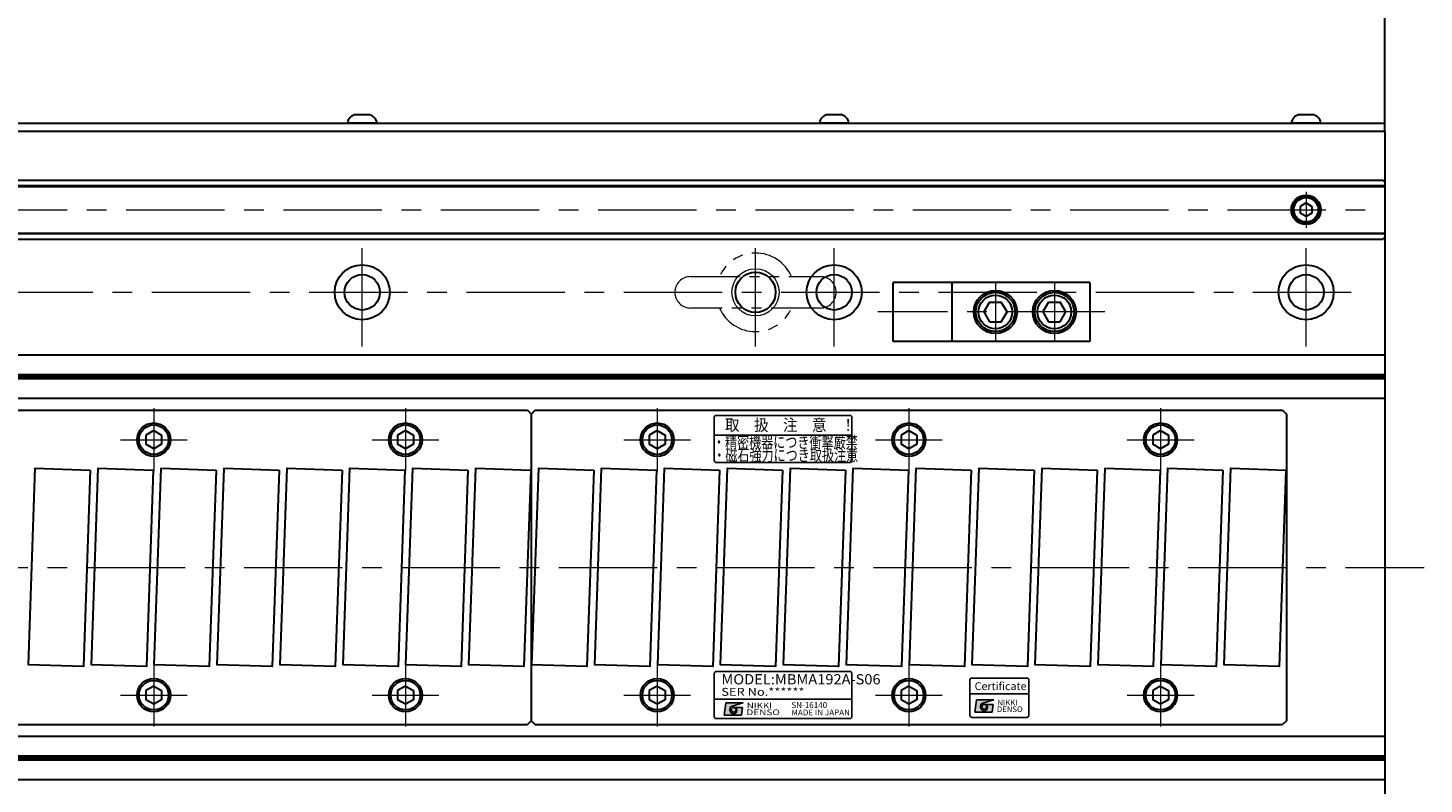
# Model space of a CAD drawing. Extents: x 2662 to 4635, y -5649 to -3228.
# Drawn here: x 4184 to 4539, y -3697 to -3504 of the extents above; entities that cross this region are included whole.
import ezdxf
from ezdxf.enums import TextEntityAlignment as Align

# ---------------------------------------------------------------- set-up
doc = ezdxf.new("R2010")
doc.units = 0
doc.header["$MEASUREMENT"] = 0
doc.linetypes.add('CENTER', pattern=[2, 1.25, -0.25, 0.25, -0.25])
doc.linetypes.add('PHANTOM2', pattern=[1.25, 0.625, -0.125, 0.125, -0.125, 0.125, -0.125])
doc.layers.get('0').update_dxf_attribs({"linetype": 'CONTINUOUS'})
for name, color, linetype, lineweight in [('中心線', 1, 'CENTER', 15), ('二点鎖線', 5, 'PHANTOM2', 13), ('実線', 255, 'CONTINUOUS', 30), ('寸法', 3, 'CONTINUOUS', 13), ('細線', 6, 'CONTINUOUS', 13)]:
    doc.layers.add(name, color=color, linetype=linetype, lineweight=lineweight)
doc.styles.add('MSゴシックN', font='MS Gothic.ttf')
doc.styles.add('MSｺﾞｼｯｸ-0', font='MS Gothic.ttf')
doc.styles.add('MSｺﾞｼｯｸN', font='MS Gothic.ttf')
doc.styles.get("Standard").update_dxf_attribs({"font": 'MS Gothic.ttf'})
doc.styles.add('TIMESNR', font='MS Gothic.ttf')
doc.dimstyles.new('STD-I1', dxfattribs={"dimscale": 2, "dimtxt": 3, "dimasz": 3, "dimexe": 1, "dimexo": 1, "dimgap": 0.75, "dimtad": 1, "dimdec": 8, "dimzin": 9, "dimdsep": 46, "dimtxsty": 'STANDARD', "dimblk1": 'OPEN', "dimblk2": 'OPEN', "dimsah": 1, "dimcen": 2.5, "dimclrd": 4, "dimclre": 4, "dimclrt": 256, "dimadec": 7, "dimazin": 2, "dimtm": 1e-09, "dimtfac": 0.8, "dimtdec": 8, "dimtmove": 0, "dimatfit": 0, "dimldrblk": 'OPEN', "dimfxl": 1, "dimtolj": 1, "dimtzin": 9, "dimlwd": 15, "dimlwe": 15, "dimarcsym": 0})

# ---------------------------------------------------------------- blocks, each defined once
blk = doc.blocks.new('_OPEN')
at = {"color": 0, "linetype": 'ByBlock'}
for p, q in [((-1, 0.167), (0, 0)), ((0, 0), (-1, -0.167)), ((0, 0), (-1, 0))]:
    blk.add_line(p, q, dxfattribs=at)
blk = doc.blocks.new('*D11')
at = {"layer": '寸法', "color": 4, "lineweight": 15, "ltscale": 30}
blk.add_line((4110.21, -3679.44), (4075.64, -3663.32), dxfattribs=at)
for start, end in [(15.2942, 30.5884), (335, 0), (304.4116, 319.7058)]:
    blk.add_arc((4029.09, -3641.62), 56.36, start, end, dxfattribs=at)
at = {"layer": '寸法', "color": 4, "lineweight": 15, "ltscale": 30, "xscale": 15, "yscale": 15, "zscale": 15}
for p, rotation in [((4085.45, -3641.62), 277.6471122465097), ((4080.17, -3665.43), 57.35288775349586)]:
    blk.add_blockref('_OPEN', p, dxfattribs=dict(at, rotation=rotation))
at = {"layer": '寸法', "ltscale": 30, "insert": (4074.07, -3645.02), "char_height": 15, "attachment_point": 5, "rotation": 85.6732}
blk.add_mtext('\\A1;25°', dxfattribs=at)

msp = doc.modelspace()

# ---------------------------------------------------------------- hatches: boundary and pattern name
at = {"ltscale": 20}
h = msp.add_hatch(color=2, dxfattribs=at)
edge = h.paths.add_edge_path(flags=17)
edge.add_arc((4363.54821948, -3677.83549458), 0.60075, 0, 360)
edge = h.paths.add_edge_path()
edge.add_arc((4363.54915087, -3677.83363179), 1.00311322, 113.5897772726, 269.9468005914)
edge.add_arc((4363.54821948, -3678.03574458), 0.801, 270, 450)
edge.add_line((4363.54821948, -3677.23474458), (4365.79101948, -3677.23474458))
edge.add_line((4365.79101948, -3677.23474458), (4365.55071948, -3679.23724458))
edge.add_line((4365.55071948, -3679.23724458), (4361.14521948, -3679.23724458))
edge.add_line((4361.14521948, -3679.23724458), (4361.54571948, -3676.03324458))
edge.add_line((4361.54571948, -3676.03324458), (4365.95121948, -3676.03324458))
edge.add_line((4365.95121948, -3676.03324458), (4363.14771948, -3676.91434458))
h = msp.add_hatch(color=2, dxfattribs=at)
edge = h.paths.add_edge_path(flags=17)
edge.add_arc((4363.54821948, -3677.83549458), 0.60075, 0, 360)
edge = h.paths.add_edge_path()
edge.add_arc((4363.54915087, -3677.83363179), 1.00311322, 113.5897772726, 269.9468005914)
edge.add_arc((4363.54821948, -3678.03574458), 0.801, 270, 450)
edge.add_line((4363.54821948, -3677.23474458), (4365.79101948, -3677.23474458))
edge.add_line((4365.79101948, -3677.23474458), (4365.55071948, -3679.23724458))
edge.add_line((4365.55071948, -3679.23724458), (4361.14521948, -3679.23724458))
edge.add_line((4361.14521948, -3679.23724458), (4361.54571948, -3676.03324458))
edge.add_line((4361.54571948, -3676.03324458), (4365.95121948, -3676.03324458))
edge.add_line((4365.95121948, -3676.03324458), (4363.14771948, -3676.91434458))
h = msp.add_hatch(color=4, dxfattribs=at)
edge = h.paths.add_edge_path(flags=17)
edge.add_arc((4427.25924638, -3677.06322813), 0.60075, 0, 360)
edge = h.paths.add_edge_path()
edge.add_arc((4427.26017778, -3677.06136534), 1.00311322, 113.5897772726, 269.9468005914)
edge.add_arc((4427.25924638, -3677.26347813), 0.801, 270, 450)
edge.add_line((4427.25924638, -3676.46247813), (4429.50204638, -3676.46247813))
edge.add_line((4429.50204638, -3676.46247813), (4429.26174638, -3678.46497813))
edge.add_line((4429.26174638, -3678.46497813), (4424.85624638, -3678.46497813))
edge.add_line((4424.85624638, -3678.46497813), (4425.25674638, -3675.26097813))
edge.add_line((4425.25674638, -3675.26097813), (4429.66224638, -3675.26097813))
edge.add_line((4429.66224638, -3675.26097813), (4426.85874638, -3676.14207813))

# ---------------------------------------------------------------- linework, layer by layer
at = {"color": 2, "ltscale": 20}
for p, q in [((4393.09917298, -3602.91973368), (4359.09917298, -3602.91973368)), ((4358.59917298, -3603.41973368), (4358.59917298, -3614.41973368)), ((4393.59917298, -3614.41973368), (4393.59917298, -3603.41973368)), ((4393.59917298, -3607.91973368), (4358.59917298, -3607.91973368)), ((4359.09917298, -3614.91973368), (4393.09917298, -3614.91973368)), ((4358.59917298, -3668.590768), (4358.59917298, -3679.590768)), ((4358.59917298, -3668.590768), (4358.59917298, -3679.590768)), ((4393.09917298, -3668.090768), (4359.09917298, -3668.090768)), ((4393.09917298, -3668.090768), (4359.09917298, -3668.090768)), ((4393.59917298, -3679.590768), (4393.59917298, -3668.590768)), ((4393.59917298, -3679.590768), (4393.59917298, -3668.590768)), ((4358.59917298, -3675.090768), (4393.59917298, -3675.090768)), ((4358.59917298, -3675.090768), (4393.59917298, -3675.090768)), ((4361.14521948, -3679.23724458), (4361.54571948, -3676.03324458)), ((4361.14521948, -3679.23724458), (4361.54571948, -3676.03324458)), ((4361.54571948, -3676.03324458), (4365.95121948, -3676.03324458)), ((4361.54571948, -3676.03324458), (4365.95121948, -3676.03324458)), ((4365.95121948, -3676.03324458), (4363.14771948, -3676.91434458)), ((4365.95121948, -3676.03324458), (4363.14771948, -3676.91434458)), ((4363.54821948, -3677.23474458), (4365.79101948, -3677.23474458)), ((4363.54821948, -3677.23474458), (4365.79101948, -3677.23474458)), ((4365.55071948, -3679.23724458), (4365.79101948, -3677.23474458)), ((4365.55071948, -3679.23724458), (4365.79101948, -3677.23474458)), ((4359.09917298, -3680.090768), (4393.09917298, -3680.090768)), ((4359.09917298, -3680.090768), (4393.09917298, -3680.090768)), ((4361.14521948, -3679.23724458), (4365.55071948, -3679.23724458)), ((4361.14521948, -3679.23724458), (4365.55071948, -3679.23724458))]:
    msp.add_line(p, q, dxfattribs=at)
at = {"color": 4, "ltscale": 20}
for p, q in [((4423.59917298, -3673.76347221), (4438.59917298, -3673.76347221)), ((4424.85624638, -3678.46497813), (4425.25674638, -3675.26097813)), ((4425.25674638, -3675.26097813), (4429.66224638, -3675.26097813)), ((4429.66224638, -3675.26097813), (4426.85874638, -3676.14207813)), ((4427.25924638, -3676.46247813), (4429.50204638, -3676.46247813)), ((4429.26174638, -3678.46497813), (4429.50204638, -3676.46247813)), ((4424.85624638, -3678.46497813), (4429.26174638, -3678.46497813))]:
    msp.add_line(p, q, dxfattribs=at)
msp.add_lwpolyline([(4424.09917298, -3679.76347221), (4438.09917298, -3679.76347221, 0.4142135624), (4438.59917298, -3679.26347221), (4438.59917298, -3670.26347221, 0.4142135624), (4438.09917298, -3669.76347221), (4424.09917298, -3669.76347221, 0.4142135624), (4423.59917298, -3670.26347221), (4423.59917298, -3679.26347221, 0.4142135624)], format="xyb", close=True, dxfattribs=at)
at = {"color": 2, "ltscale": 20}
msp.add_circle((4363.54821948, -3677.83549458), 0.60075, dxfattribs=at)
msp.add_circle((4363.54821948, -3677.83549458), 0.60075, dxfattribs=at)
at = {"color": 4, "ltscale": 20}
msp.add_circle((4427.25924638, -3677.06322813), 0.60075, dxfattribs=at)
at = {"color": 2, "ltscale": 20}
for centre, radius, start, end in [((4359.09917298, -3603.41973368), 0.5, 90, 180), ((4393.09917298, -3603.41973368), 0.5, 0, 90), ((4359.09917298, -3614.41973368), 0.5, 180, 270), ((4393.09917298, -3614.41973368), 0.5, 270, 0), ((4359.09917298, -3668.590768), 0.5, 90, 180), ((4359.09917298, -3668.590768), 0.5, 90, 180), ((4393.09917298, -3668.590768), 0.5, 0, 90), ((4393.09917298, -3668.590768), 0.5, 0, 90), ((4363.54915087, -3677.83363179), 1.00311322, 113.5897772726, 269.9468005914), ((4363.54915087, -3677.83363179), 1.00311322, 113.5897772726, 269.9468005914), ((4363.54821948, -3678.03574458), 0.801, 270, 90), ((4363.54821948, -3678.03574458), 0.801, 270, 90), ((4359.09917298, -3679.590768), 0.5, 180, 270), ((4359.09917298, -3679.590768), 0.5, 180, 270), ((4393.09917298, -3679.590768), 0.5, 270, 0), ((4393.09917298, -3679.590768), 0.5, 270, 0)]:
    msp.add_arc(centre, radius, start, end, dxfattribs=at)
at = {"color": 4, "ltscale": 20}
for centre, radius, start, end in [((4427.26017778, -3677.06136534), 1.00311322, 113.5897772726, 269.9468005914), ((4427.25924638, -3677.26347813), 0.801, 270, 90)]:
    msp.add_arc(centre, radius, start, end, dxfattribs=at)
at = {"layer": '中心線', "ltscale": 20}
for p, q in [((4509.09137186, -3546.01687186), (4509.09137186, -3555.21395186)), ((3529.09137196, -3550.61541186), (4529.09137196, -3550.61541186)), ((4269.09137196, -3585.36541186), (4269.09137196, -3557.86541186)), ((4369.09137196, -3585.36541186), (4369.09137196, -3557.86541186)), ((4389.09137196, -3585.36541186), (4389.09137196, -3557.86541186)), ((4509.09137196, -3585.36541186), (4509.09137196, -3557.86541186)), ((4430.09137191, -3569.11541188), (4430.09137191, -3584.11541184)), ((4445.09137191, -3569.11541188), (4445.09137191, -3584.11541184)), ((3535.59137196, -3571.61541186), (4522.59137196, -3571.61541186)), ((4457.92479358, -3576.61541186), (4400.17979185, -3576.61541186)), ((4216.09137196, -3601.11541186), (4216.09137196, -3617.11541186)), ((4280.09137196, -3601.11541186), (4280.09137196, -3617.11541186)), ((4344.09137196, -3601.11541186), (4344.09137196, -3617.11541186)), ((4408.09137196, -3601.11541186), (4408.09137196, -3617.11541186)), ((4472.09137196, -3601.11541186), (4472.09137196, -3617.11541186)), ((4207.59137196, -3609.11541186), (4224.59137196, -3609.11541186)), ((4271.59137196, -3609.11541186), (4288.59137196, -3609.11541186)), ((4335.59137196, -3609.11541186), (4352.59137196, -3609.11541186)), ((4399.59137196, -3609.11541186), (4416.59137196, -3609.11541186)), ((4463.59137196, -3609.11541186), (4480.59137196, -3609.11541186)), ((3519.09137191, -3641.61541186), (4539.09137191, -3641.61541186)), ((4216.09137196, -3666.11541186), (4216.09137196, -3682.11541186)), ((4280.09137196, -3666.11541186), (4280.09137196, -3682.11541186)), ((4344.09137196, -3666.11541186), (4344.09137196, -3682.11541186)), ((4408.09137196, -3666.11541186), (4408.09137196, -3682.11541186)), ((4472.09137196, -3666.11541186), (4472.09137196, -3682.11541186)), ((4207.59137196, -3674.11541186), (4224.59137196, -3674.11541186)), ((4271.59137196, -3674.11541186), (4288.59137196, -3674.11541186)), ((4335.59137196, -3674.11541186), (4352.59137196, -3674.11541186)), ((4399.59137196, -3674.11541186), (4416.59137196, -3674.11541186)), ((4463.59137196, -3674.11541186), (4480.59137196, -3674.11541186))]:
    msp.add_line(p, q, dxfattribs=at)
at = {"layer": '二点鎖線', "ltscale": 20}
for p, q in [((4352.59137196, -3567.61541186), (4385.59137196, -3567.61541186)), ((4385.59137196, -3575.61541186), (4352.59137196, -3575.61541186))]:
    msp.add_line(p, q, dxfattribs=at)
for centre, radius, start, end in [((4369.09137196, -3571.61541186), 10, 23.578179, 156.421821), ((4352.59137196, -3571.61541186), 4, 90, 180), ((4385.59137196, -3571.61541186), 4, 0, 90), ((4352.59137196, -3571.61541186), 4, 180, 270), ((4385.59137196, -3571.61541186), 4, 270, 0), ((4369.09137196, -3571.61541186), 10, 203.578179, 336.421821)]:
    msp.add_arc(centre, radius, start, end, dxfattribs=at)
at = {"layer": '実線', "color": 3, "ltscale": 20}
for p, q in [((4529.09137196, -3530.61541186), (4529.09137196, -3335.61541186)), ((4024.09137186, -3528.61541186), (4529.09137196, -3528.61541186)), ((4150.12085192, -3530.61541186), (4529.09137196, -3530.61541186))]:
    msp.add_line(p, q, dxfattribs=at)
at = {"layer": '実線', "ltscale": 20}
for p, q in [((4272.84137196, -3528.61541186), (4265.34137196, -3528.61541186)), ((4267.34137196, -3526.41541186), (4270.84137196, -3526.41541186)), ((4392.84137196, -3528.61541186), (4385.34137196, -3528.61541186)), ((4387.34137196, -3526.41541186), (4390.84137196, -3526.41541186)), ((4512.84137196, -3528.61541186), (4505.34137196, -3528.61541186)), ((4507.34137196, -3526.41541186), (4510.84137196, -3526.41541186)), ((4509.09137186, -3548.88336116), (4507.59137186, -3549.74938671)), ((4507.59137186, -3549.74938647), (4507.59137186, -3551.48143701)), ((4509.09137186, -3548.88336086), (4510.59137186, -3549.74938629)), ((4510.59137186, -3549.74938647), (4510.59137186, -3551.48143743)), ((4509.09137186, -3552.34746256), (4507.59137186, -3551.48143701)), ((4510.59137186, -3551.48143743), (4509.09137186, -3552.34746286)), ((4454.09137191, -3569.11541188), (4419.09137191, -3569.11541188)), ((4419.09137191, -3584.11541184), (4419.09137191, -3569.11541188)), ((4454.09137191, -3569.11541188), (4454.09137191, -3584.11541184)), ((4428.5847766, -3574.11541908), (4427.14140426, -3576.61539988)), ((4428.58478011, -3574.11541187), (4431.59800948, -3574.11541187)), ((4433.04138407, -3576.61540831), (4431.59800696, -3574.11541926)), ((4443.5847766, -3574.11541908), (4442.14140426, -3576.61539988)), ((4443.58478011, -3574.11541187), (4446.59800948, -3574.11541187)), ((4448.04138407, -3576.61540831), (4446.59800696, -3574.11541926)), ((4427.14137503, -3576.6154209), (4428.58475405, -3579.11541325)), ((4431.5979945, -3579.11541268), (4433.04137448, -3576.61541868)), ((4442.14137503, -3576.6154209), (4443.58475405, -3579.11541325)), ((4446.5979945, -3579.11541268), (4448.04137448, -3576.61541868)), ((4428.58476486, -3579.11541185), (4431.59800948, -3579.11541185)), ((4443.58476486, -3579.11541185), (4446.59800948, -3579.11541185)), ((4454.09137191, -3584.11541184), (4419.09137191, -3584.11541184)), ((4159.09137191, -3601.61541186), (4311.09137196, -3601.61541186)), ((4311.09137196, -3601.61541186), (4312.09137196, -3602.61541186)), ((4313.09137196, -3601.61541186), (4312.09137196, -3602.61541186)), ((4312.09137196, -3602.61541186), (4312.09137196, -3680.61541186)), ((4312.09137196, -3602.61541186), (4312.09137196, -3680.61541186)), ((4313.09137196, -3601.61541186), (4503.09137196, -3601.61541186)), ((4503.09137196, -3601.61541186), (4504.09137196, -3602.61541186)), ((4504.09137196, -3602.61541186), (4504.09137196, -3680.61541186)), ((4216.09137196, -3606.80601086), (4214.09137096, -3607.96071166)), ((4216.09137196, -3611.42481286), (4214.09137096, -3610.27011206)), ((4214.09137196, -3607.96071136), (4214.09137196, -3610.27011236)), ((4216.09137196, -3606.80601036), (4218.09137196, -3607.96071126)), ((4218.09137196, -3610.27011246), (4216.09137196, -3611.42481336)), ((4218.09137196, -3607.96071136), (4218.09137196, -3610.27011236)), ((4280.09137196, -3606.80601086), (4278.09137096, -3607.96071166)), ((4280.09137196, -3611.42481286), (4278.09137096, -3610.27011206)), ((4278.09137196, -3607.96071136), (4278.09137196, -3610.27011236)), ((4280.09137196, -3606.80601036), (4282.09137196, -3607.96071126)), ((4282.09137196, -3610.27011246), (4280.09137196, -3611.42481336)), ((4282.09137196, -3607.96071136), (4282.09137196, -3610.27011236)), ((4344.09137196, -3606.80601086), (4342.09137096, -3607.96071166)), ((4344.09137196, -3611.42481286), (4342.09137096, -3610.27011206)), ((4342.09137196, -3607.96071136), (4342.09137196, -3610.27011236)), ((4344.09137196, -3606.80601036), (4346.09137196, -3607.96071126)), ((4346.09137196, -3610.27011246), (4344.09137196, -3611.42481336)), ((4346.09137196, -3607.96071136), (4346.09137196, -3610.27011236)), ((4408.09137196, -3606.80601086), (4406.09137096, -3607.96071166)), ((4408.09137196, -3611.42481286), (4406.09137096, -3610.27011206)), ((4406.09137196, -3607.96071136), (4406.09137196, -3610.27011236)), ((4408.09137196, -3606.80601036), (4410.09137196, -3607.96071126)), ((4410.09137196, -3610.27011246), (4408.09137196, -3611.42481336)), ((4410.09137196, -3607.96071136), (4410.09137196, -3610.27011236)), ((4472.09137196, -3606.80601086), (4470.09137096, -3607.96071166)), ((4472.09137196, -3611.42481286), (4470.09137096, -3610.27011206)), ((4470.09137196, -3607.96071136), (4470.09137196, -3610.27011236)), ((4472.09137196, -3606.80601036), (4474.09137196, -3607.96071126)), ((4474.09137196, -3610.27011246), (4472.09137196, -3611.42481336)), ((4474.09137196, -3607.96071136), (4474.09137196, -3610.27011236)), ((4216.09137196, -3671.80601086), (4214.09137096, -3672.96071166)), ((4214.09137196, -3672.96071136), (4214.09137196, -3675.27011236)), ((4216.09137196, -3671.80601036), (4218.09137196, -3672.96071126)), ((4218.09137196, -3672.96071136), (4218.09137196, -3675.27011236)), ((4280.09137196, -3671.80601086), (4278.09137096, -3672.96071166)), ((4278.09137196, -3672.96071136), (4278.09137196, -3675.27011236)), ((4280.09137196, -3671.80601036), (4282.09137196, -3672.96071126)), ((4282.09137196, -3672.96071136), (4282.09137196, -3675.27011236)), ((4344.09137196, -3671.80601086), (4342.09137096, -3672.96071166)), ((4342.09137196, -3672.96071136), (4342.09137196, -3675.27011236)), ((4344.09137196, -3671.80601036), (4346.09137196, -3672.96071126)), ((4346.09137196, -3672.96071136), (4346.09137196, -3675.27011236)), ((4408.09137196, -3671.80601086), (4406.09137096, -3672.96071166)), ((4406.09137196, -3672.96071136), (4406.09137196, -3675.27011236)), ((4408.09137196, -3671.80601036), (4410.09137196, -3672.96071126)), ((4410.09137196, -3672.96071136), (4410.09137196, -3675.27011236)), ((4472.09137196, -3671.80601086), (4470.09137096, -3672.96071166)), ((4470.09137196, -3672.96071136), (4470.09137196, -3675.27011236)), ((4472.09137196, -3671.80601036), (4474.09137196, -3672.96071126)), ((4474.09137196, -3672.96071136), (4474.09137196, -3675.27011236)), ((4216.09137196, -3676.42481286), (4214.09137096, -3675.27011206)), ((4218.09137196, -3675.27011246), (4216.09137196, -3676.42481336)), ((4280.09137196, -3676.42481286), (4278.09137096, -3675.27011206)), ((4282.09137196, -3675.27011246), (4280.09137196, -3676.42481336)), ((4344.09137196, -3676.42481286), (4342.09137096, -3675.27011206)), ((4346.09137196, -3675.27011246), (4344.09137196, -3676.42481336)), ((4408.09137196, -3676.42481286), (4406.09137096, -3675.27011206)), ((4410.09137196, -3675.27011246), (4408.09137196, -3676.42481336)), ((4472.09137196, -3676.42481286), (4470.09137096, -3675.27011206)), ((4474.09137196, -3675.27011246), (4472.09137196, -3676.42481336)), ((4312.09137196, -3680.61541186), (4311.09137196, -3681.61541186)), ((4312.09137196, -3680.61541186), (4313.09137196, -3681.61541186)), ((4504.09137196, -3680.61541186), (4503.09137196, -3681.61541186)), ((4159.09137191, -3681.61541186), (4311.09137196, -3681.61541186)), ((4313.09137196, -3681.61541186), (4503.09137196, -3681.61541186))]:
    msp.add_line(p, q, dxfattribs=at)
at = {"layer": '実線', "color": 2, "ltscale": 20}
for p, q in [((4150.12085192, -3530.61541186), (4529.09137196, -3530.61541186)), ((4529.09137196, -3530.61541186), (4529.09137196, -3751.61541186)), ((4529.09137196, -3587.61541186), (4159.09137191, -3587.61541186)), ((4529.09137196, -3592.59579662), (4159.09137191, -3592.59579662)), ((4529.09137196, -3593.11541186), (4159.09137191, -3593.11541186)), ((4529.09137196, -3593.6350271), (4159.09137191, -3593.6350271)), ((4529.09137196, -3598.61541186), (4159.09137191, -3598.61541186)), ((4529.09137196, -3684.61541186), (4159.09137191, -3684.61541186)), ((4529.09137196, -3689.59579662), (4159.09137191, -3689.59579662)), ((4529.09137196, -3690.11541186), (4159.09137191, -3690.11541186)), ((4529.09137196, -3690.6350271), (4159.09137191, -3690.6350271)), ((4529.09137196, -3695.61541186), (4159.09137191, -3695.61541186))]:
    msp.add_line(p, q, dxfattribs=at)
at = {"layer": '実線', "color": 6, "ltscale": 20}
for p, q in [((4159.09137191, -3543.11541186), (4528.59137196, -3543.11541186)), ((4159.09137191, -3544.45908186), (4529.09137196, -3544.45908186)), ((4159.09137191, -3544.65908186), (4529.09137196, -3544.65908186)), ((4529.09137196, -3543.61541186), (4528.59137196, -3543.11541186)), ((4529.09137196, -3543.61541186), (4529.09137196, -3557.61541186)), ((4159.09137191, -3556.57174186), (4529.09137196, -3556.57174186)), ((4529.09137196, -3556.77174186), (4159.09137191, -3556.77174186)), ((4159.09137191, -3558.11541186), (4528.59137196, -3558.11541186)), ((4528.59137196, -3558.11541186), (4529.09137196, -3557.61541186)), ((4419.09137191, -3569.11541188), (4404.09137191, -3569.11541188)), ((4404.09137191, -3584.11541184), (4404.09137191, -3569.11541188)), ((4419.09137191, -3584.11541184), (4404.09137191, -3584.11541184))]:
    msp.add_line(p, q, dxfattribs=at)
at = {"layer": '実線', "ltscale": 20}
for points in [[(4199.95959516, -3616.87493766), (4198.21462033, -3666.84447901), (4184.22314875, -3666.35588606), (4185.96812359, -3616.38634471)], [(4215.95959516, -3616.87493766), (4214.21462033, -3666.84447901), (4200.22314875, -3666.35588606), (4201.96812359, -3616.38634471)], [(4231.95959516, -3616.87493766), (4230.21462033, -3666.84447901), (4216.22314875, -3666.35588606), (4217.96812359, -3616.38634471)], [(4247.95959516, -3616.87493766), (4246.21462033, -3666.84447901), (4232.22314875, -3666.35588606), (4233.96812359, -3616.38634471)], [(4263.95959516, -3616.87493766), (4262.21462033, -3666.84447901), (4248.22314875, -3666.35588606), (4249.96812359, -3616.38634471)], [(4279.95959516, -3616.87493766), (4278.21462033, -3666.84447901), (4264.22314875, -3666.35588606), (4265.96812359, -3616.38634471)], [(4295.95959516, -3616.87493766), (4294.21462033, -3666.84447901), (4280.22314875, -3666.35588606), (4281.96812359, -3616.38634471)], [(4311.95959516, -3616.87493766), (4310.21462033, -3666.84447901), (4296.22314875, -3666.35588606), (4297.96812359, -3616.38634471)], [(4327.95959516, -3616.87493766), (4326.21462033, -3666.84447901), (4312.22314875, -3666.35588606), (4313.96812359, -3616.38634471)], [(4343.95959516, -3616.87493766), (4342.21462033, -3666.84447901), (4328.22314875, -3666.35588606), (4329.96812359, -3616.38634471)], [(4359.95959516, -3616.87493766), (4358.21462033, -3666.84447901), (4344.22314875, -3666.35588606), (4345.96812359, -3616.38634471)], [(4375.95959516, -3616.87493766), (4374.21462033, -3666.84447901), (4360.22314875, -3666.35588606), (4361.96812359, -3616.38634471)], [(4391.95959516, -3616.87493766), (4390.21462033, -3666.84447901), (4376.22314875, -3666.35588606), (4377.96812359, -3616.38634471)], [(4407.95959516, -3616.87493766), (4406.21462033, -3666.84447901), (4392.22314875, -3666.35588606), (4393.96812359, -3616.38634471)], [(4423.95959516, -3616.87493766), (4422.21462033, -3666.84447901), (4408.22314875, -3666.35588606), (4409.96812359, -3616.38634471)], [(4439.95959516, -3616.87493766), (4438.21462033, -3666.84447901), (4424.22314875, -3666.35588606), (4425.96812359, -3616.38634471)], [(4455.95959516, -3616.87493766), (4454.21462033, -3666.84447901), (4440.22314875, -3666.35588606), (4441.96812359, -3616.38634471)], [(4471.95959516, -3616.87493766), (4470.21462033, -3666.84447901), (4456.22314875, -3666.35588606), (4457.96812359, -3616.38634471)], [(4487.95959516, -3616.87493766), (4486.21462033, -3666.84447901), (4472.22314875, -3666.35588606), (4473.96812359, -3616.38634471)], [(4503.95959516, -3616.87493766), (4502.21462033, -3666.84447901), (4488.22314875, -3666.35588606), (4489.96812359, -3616.38634471)]]:
    msp.add_lwpolyline(points, close=True, dxfattribs=at)
at = {"layer": '実線', "color": 6, "ltscale": 20}
msp.add_circle((4509.09137186, -3550.61541186), 3.75, dxfattribs=at)
at = {"layer": '実線', "ltscale": 20}
for centre, radius in [((4509.09137186, -3550.61541186), 3.5), ((4509.09137186, -3550.61541186), 3.1), ((4430.09137191, -3576.61541186), 5.49999999), ((4445.09137191, -3576.61541186), 5.49999999), ((4430.09137191, -3576.61541186), 4.99999999), ((4430.09137191, -3576.61541186), 4.29999923), ((4445.09137191, -3576.61541186), 4.99999999), ((4445.09137191, -3576.61541186), 4.29999923), ((4216.09137196, -3609.11541186), 4.25), ((4216.09137196, -3609.11541186), 3.75), ((4280.09137196, -3609.11541186), 4.25), ((4280.09137196, -3609.11541186), 3.75), ((4344.09137196, -3609.11541186), 4.25), ((4344.09137196, -3609.11541186), 3.75), ((4408.09137196, -3609.11541186), 4.25), ((4408.09137196, -3609.11541186), 3.75), ((4472.09137196, -3609.11541186), 4.25), ((4472.09137196, -3609.11541186), 3.75), ((4216.09137196, -3674.11541186), 4.25), ((4216.09137196, -3674.11541186), 3.75), ((4280.09137196, -3674.11541186), 4.25), ((4280.09137196, -3674.11541186), 3.75), ((4344.09137196, -3674.11541186), 4.25), ((4344.09137196, -3674.11541186), 3.75), ((4408.09137196, -3674.11541186), 4.25), ((4408.09137196, -3674.11541186), 3.75), ((4472.09137196, -3674.11541186), 4.25), ((4472.09137196, -3674.11541186), 3.75)]:
    msp.add_circle(centre, radius, dxfattribs=at)
at = {"layer": '実線', "color": 2, "ltscale": 20}
for centre, radius in [((4269.09137196, -3571.61541186), 7), ((4269.09137196, -3571.61541186), 4.5), ((4369.09137196, -3571.61541186), 5.125), ((4389.09137196, -3571.61541186), 7), ((4389.09137196, -3571.61541186), 4.5), ((4509.09137196, -3571.61541186), 7), ((4509.09137196, -3571.61541186), 4.5)]:
    msp.add_circle(centre, radius, dxfattribs=at)
at = {"layer": '実線', "ltscale": 20}
for centre, start, end in [((4267.8286331, -3528.86746744), 101.2391422555, 174.2134797324), ((4270.35411082, -3528.86746744), 5.7865202676, 78.7608577445), ((4387.8286331, -3528.86746744), 101.2391422555, 174.2134797324), ((4390.35411082, -3528.86746744), 5.7865202676, 78.7608577445), ((4507.8286331, -3528.86746744), 101.2391422555, 174.2134797324), ((4510.35411082, -3528.86746744), 5.7865202676, 78.7608577445)]:
    msp.add_arc(centre, 2.5, start, end, dxfattribs=at)
at = {"layer": '細線', "ltscale": 20}
msp.add_circle((4369.09137196, -3571.61541186), 6, dxfattribs=at)

# ---------------------------------------------------------------- texts
at = {"color": 2, "ltscale": 20}
for s, height, style, width, p in [('取\u3000扱\u3000注\u3000意\u3000！', 3, 'MSｺﾞｼｯｸN', 0.9, (4361.34158223, -3606.87292239)), ('DENSO', 1.44, 'TIMESNR', 1.3, (4366.7673187, -3679.18951044)), ('DENSO', 1.44, 'TIMESNR', 1.3, (4366.7673187, -3679.18951044)), ('NIKKI', 1.44, 'TIMESNR', 1.25, (4366.88873181, -3677.49274803)), ('NIKKI', 1.44, 'TIMESNR', 1.25, (4366.88873181, -3677.49274803))]:
    msp.add_text(s, height=height, dxfattribs=dict(at, style=style, width=width)).set_placement(p)
for s, height, style, width, p in [('MODEL:MBMA192A-S06', 2.6, 'MSｺﾞｼｯｸN', 1.05, (4360.42314301, -3672.18298275)), ('SER No.******', 2, 'MSゴシックN', 1.2, (4360.39601644, -3674.89737143)), ('SER No.******', 2, 'MSｺﾞｼｯｸN', 1.2, (4360.39601644, -3674.89737143))]:
    msp.add_text(s, height=height, dxfattribs=dict(at, style=style, width=width)).set_placement(p, align=Align.BOTTOM_LEFT)
at = {"color": 4, "ltscale": 20, "style": 'TIMESNR'}
msp.add_text('Certificate', height=2, dxfattribs=at).set_placement((4424.81389146, -3673.44370151), align=Align.BOTTOM_LEFT)
at = {"color": 7, "ltscale": 20, "style": 'MSゴシックN'}
for s, p in [('SN-16140', (4378.22083337, -3677.86028439, 137.5)), ('MADE IN JAPAN', (4378.22083337, -3679.73007044, 137.5))]:
    msp.add_text(s, height=1.5, dxfattribs=at).set_placement(p, align=Align.BOTTOM_LEFT)
at = {"color": 4, "ltscale": 20, "style": 'TIMESNR'}
for s, p in [('DENSO', (4430.4783456, -3678.41724399)), ('NIKKI', (4430.59975871, -3676.72048158))]:
    msp.add_text(s, height=1.44, dxfattribs=at).set_placement(p)
at = {"layer": '実線', "lineweight": 50, "ltscale": 20, "style": 'MSｺﾞｼｯｸ-0', "width": 0.75}
for s, p in [('・精密機器につき衝撃厳禁', (4358.26281552, -3611.2381596)), ('・磁石強力につき取扱注意', (4358.3561325, -3614.57617034))]:
    msp.add_text(s, height=3, dxfattribs=at).set_placement(p)

# ---------------------------------------------------------------- dimensions: what is measured, and where the dimension line sits
at = {"layer": '寸法', "ltscale": 20}
dim = msp.add_angular_dim_2l(base=(4083.0843567106, -3657.7798504206), line1=((3719.0913718078, -3641.6154118597), (4339.0913718078, -3641.6154118597)), line2=((4129.2383822753, -3688.314729782), (4114.7374576827, -3681.5528375942)), dimstyle='STD-I1', override={"dimscale": 5, "dimtm": 0, "dimatfit": 1}, dxfattribs=at)
dim.commit()
dim.dimension.update_dxf_attribs({"geometry": '*D11', "text_midpoint": (4085.2914643812, -3645.8675980552), "dimtype": 162})

doc.saveas('drawing.dxf')
